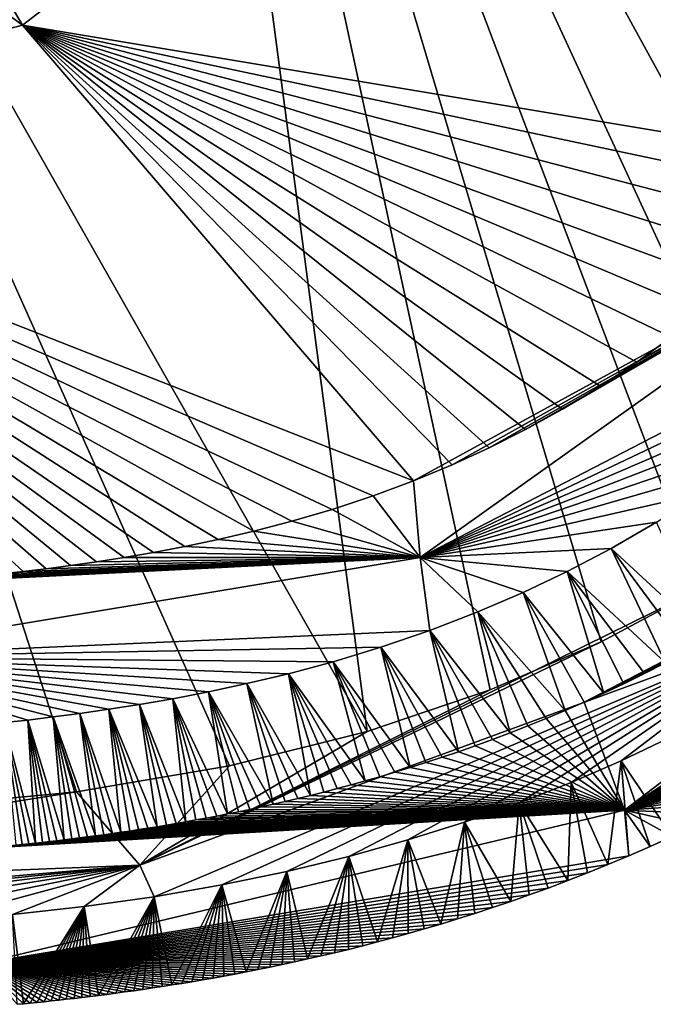
# Model space of a CAD drawing. Units: millimetres. Extents: x -275 to 275, y -440 to 10.
# Drawn here: x 198 to 230, y -439 to -389 of the extents above; entities that cross this region are included whole.
import ezdxf

# ---------------------------------------------------------------- set-up
doc = ezdxf.new("R2010")
doc.units = ezdxf.units.MM
doc.header["$LTSCALE"] = 101.851852
for name, color, linetype in [('10', 7, 'CONTINUOUS'), ('25', 7, 'CONTINUOUS'), ('26', 7, 'CONTINUOUS'), ('30', 7, 'CONTINUOUS'), ('4', 7, 'CONTINUOUS'), ('8', 7, 'CONTINUOUS'), ('9', 7, 'CONTINUOUS')]:
    doc.layers.add(name, color=color, linetype=linetype)

msp = doc.modelspace()

# ---------------------------------------------------------------- linework, layer by layer
at = {"layer": '10', "linetype": 'Continuous'}
for points in [[(230.484, -425.591, 776), (230.63, -430.568, 841.592), (228.062, -426.743, 776), (230.484, -425.591, 776)], [(228.062, -426.743, 776), (227.389, -431.992, 841.592), (225.535, -427.836, 776), (228.062, -426.743, 776)], [(228.444, -431.547, 841.592), (227.389, -431.992, 841.592), (228.062, -426.743, 776), (228.444, -431.547, 841.592)], [(229.523, -431.073, 841.592), (228.444, -431.547, 841.592), (228.062, -426.743, 776), (229.523, -431.073, 841.592)], [(230.63, -430.568, 841.592), (229.523, -431.073, 841.592), (228.062, -426.743, 776), (230.63, -430.568, 841.592)], [(225.535, -427.836, 776), (225.354, -432.804, 841.592), (222.897, -428.871, 776), (225.535, -427.836, 776)], [(226.359, -432.411, 841.592), (225.354, -432.804, 841.592), (225.535, -427.836, 776), (226.359, -432.411, 841.592)], [(227.389, -431.992, 841.592), (226.359, -432.411, 841.592), (225.535, -427.836, 776), (227.389, -431.992, 841.592)], [(222.897, -428.871, 776), (222.472, -433.855, 841.592), (220.144, -429.842, 776), (222.897, -428.871, 776)], [(223.411, -433.526, 841.592), (222.472, -433.855, 841.592), (222.897, -428.871, 776), (223.411, -433.526, 841.592)], [(224.372, -433.175, 841.592), (223.411, -433.526, 841.592), (222.897, -428.871, 776), (224.372, -433.175, 841.592)], [(225.354, -432.804, 841.592), (224.372, -433.175, 841.592), (222.897, -428.871, 776), (225.354, -432.804, 841.592)], [(220.144, -429.842, 776), (218.932, -434.998, 841.592), (217.276, -430.745, 776), (220.144, -429.842, 776)], [(219.785, -434.737, 841.592), (218.932, -434.998, 841.592), (220.144, -429.842, 776), (219.785, -434.737, 841.592)], [(220.659, -434.46, 841.592), (219.785, -434.737, 841.592), (220.144, -429.842, 776), (220.659, -434.46, 841.592)], [(221.555, -434.167, 841.592), (220.659, -434.46, 841.592), (220.144, -429.842, 776), (221.555, -434.167, 841.592)], [(222.472, -433.855, 841.592), (221.555, -434.167, 841.592), (220.144, -429.842, 776), (222.472, -433.855, 841.592)], [(217.276, -430.745, 776), (215.736, -435.9, 841.592), (214.286, -431.577, 776), (217.276, -430.745, 776)], [(216.503, -435.694, 841.592), (215.736, -435.9, 841.592), (217.276, -430.745, 776), (216.503, -435.694, 841.592)], [(217.291, -435.476, 841.592), (216.503, -435.694, 841.592), (217.276, -430.745, 776), (217.291, -435.476, 841.592)], [(218.1, -435.244, 841.592), (217.291, -435.476, 841.592), (217.276, -430.745, 776), (218.1, -435.244, 841.592)], [(218.932, -434.998, 841.592), (218.1, -435.244, 841.592), (217.276, -430.745, 776), (218.932, -434.998, 841.592)], [(214.286, -431.577, 776), (212.202, -436.763, 841.592), (211.158, -432.336, 776), (214.286, -431.577, 776)], [(212.87, -436.61, 841.592), (212.202, -436.763, 841.592), (214.286, -431.577, 776), (212.87, -436.61, 841.592)], [(213.557, -436.448, 841.592), (212.87, -436.61, 841.592), (214.286, -431.577, 776), (213.557, -436.448, 841.592)], [(214.264, -436.276, 841.592), (213.557, -436.448, 841.592), (214.286, -431.577, 776), (214.264, -436.276, 841.592)], [(214.99, -436.093, 841.592), (214.264, -436.276, 841.592), (214.286, -431.577, 776), (214.99, -436.093, 841.592)], [(215.736, -435.9, 841.592), (214.99, -436.093, 841.592), (214.286, -431.577, 776), (215.736, -435.9, 841.592)], [(211.158, -432.336, 776), (209.105, -437.413, 841.592), (207.872, -433.018, 776), (211.158, -432.336, 776)], [(209.694, -437.297, 841.592), (209.105, -437.413, 841.592), (211.158, -432.336, 776), (209.694, -437.297, 841.592)], [(210.297, -437.174, 841.592), (209.694, -437.297, 841.592), (211.158, -432.336, 776), (210.297, -437.174, 841.592)], [(210.915, -437.045, 841.592), (210.297, -437.174, 841.592), (211.158, -432.336, 776), (210.915, -437.045, 841.592)], [(211.549, -436.908, 841.592), (210.915, -437.045, 841.592), (211.158, -432.336, 776), (211.549, -436.908, 841.592)], [(212.202, -436.763, 841.592), (211.549, -436.908, 841.592), (211.158, -432.336, 776), (212.202, -436.763, 841.592)], [(207.872, -433.018, 776), (205.337, -438.077, 841.592), (204.444, -433.613, 776), (207.872, -433.018, 776)], [(205.843, -437.996, 841.592), (205.337, -438.077, 841.592), (207.872, -433.018, 776), (205.843, -437.996, 841.592)], [(206.358, -437.91, 841.592), (205.843, -437.996, 841.592), (207.872, -433.018, 776), (206.358, -437.91, 841.592)], [(206.884, -437.82, 841.592), (206.358, -437.91, 841.592), (207.872, -433.018, 776), (206.884, -437.82, 841.592)], [(207.421, -437.726, 841.592), (206.884, -437.82, 841.592), (207.872, -433.018, 776), (207.421, -437.726, 841.592)], [(207.97, -437.627, 841.592), (207.421, -437.726, 841.592), (207.872, -433.018, 776), (207.97, -437.627, 841.592)], [(208.531, -437.523, 841.592), (207.97, -437.627, 841.592), (207.872, -433.018, 776), (208.531, -437.523, 841.592)], [(209.105, -437.413, 841.592), (208.531, -437.523, 841.592), (207.872, -433.018, 776), (209.105, -437.413, 841.592)], [(204.444, -433.613, 776), (201.63, -438.605, 841.592), (200.915, -434.11, 776), (204.444, -433.613, 776)], [(202.061, -438.55, 841.592), (201.63, -438.605, 841.592), (204.444, -433.613, 776), (202.061, -438.55, 841.592)], [(202.501, -438.492, 841.592), (202.061, -438.55, 841.592), (204.444, -433.613, 776), (202.501, -438.492, 841.592)], [(202.951, -438.431, 841.592), (202.501, -438.492, 841.592), (204.444, -433.613, 776), (202.951, -438.431, 841.592)], [(203.41, -438.367, 841.592), (202.951, -438.431, 841.592), (204.444, -433.613, 776), (203.41, -438.367, 841.592)], [(203.878, -438.299, 841.592), (203.41, -438.367, 841.592), (204.444, -433.613, 776), (203.878, -438.299, 841.592)], [(204.355, -438.229, 841.592), (203.878, -438.299, 841.592), (204.444, -433.613, 776), (204.355, -438.229, 841.592)], [(204.842, -438.155, 841.592), (204.355, -438.229, 841.592), (204.444, -433.613, 776), (204.842, -438.155, 841.592)], [(205.337, -438.077, 841.592), (204.842, -438.155, 841.592), (204.444, -433.613, 776), (205.337, -438.077, 841.592)], [(200.915, -434.11, 776), (197.842, -439.023, 841.592), (197.288, -434.506, 776), (200.915, -434.11, 776)], [(198.179, -438.991, 841.592), (197.842, -439.023, 841.592), (200.915, -434.11, 776), (198.179, -438.991, 841.592)], [(198.525, -438.956, 841.592), (198.179, -438.991, 841.592), (200.915, -434.11, 776), (198.525, -438.956, 841.592)], [(198.88, -438.92, 841.592), (198.525, -438.956, 841.592), (200.915, -434.11, 776), (198.88, -438.92, 841.592)], [(199.244, -438.882, 841.592), (198.88, -438.92, 841.592), (200.915, -434.11, 776), (199.244, -438.882, 841.592)], [(199.618, -438.842, 841.592), (199.244, -438.882, 841.592), (200.915, -434.11, 776), (199.618, -438.842, 841.592)], [(200.001, -438.799, 841.592), (199.618, -438.842, 841.592), (200.915, -434.11, 776), (200.001, -438.799, 841.592)], [(200.394, -438.754, 841.592), (200.001, -438.799, 841.592), (200.915, -434.11, 776), (200.394, -438.754, 841.592)], [(200.796, -438.707, 841.592), (200.394, -438.754, 841.592), (200.915, -434.11, 776), (200.796, -438.707, 841.592)], [(201.209, -438.657, 841.592), (200.796, -438.707, 841.592), (200.915, -434.11, 776), (201.209, -438.657, 841.592)], [(201.63, -438.605, 841.592), (201.209, -438.657, 841.592), (200.915, -434.11, 776), (201.63, -438.605, 841.592)], [(197.842, -439.023, 841.592), (197.515, -439.053, 841.592), (197.288, -434.506, 776), (197.842, -439.023, 841.592)]]:
    msp.add_3dface(points, dxfattribs=at)
at = {"layer": '25', "linetype": 'Continuous'}
for points in [[(204.746, -345.973, 731.427), (219.287, -320.829, 731.628), (248.088, -404.403, 767.028), (204.746, -345.973, 731.427)], [(248.088, -404.403, 767.028), (219.287, -320.829, 731.628), (251.258, -400.184, 766.961), (248.088, -404.403, 767.028)], [(251.258, -400.184, 766.961), (219.287, -320.829, 731.628), (254.143, -395.551, 766.873), (251.258, -400.184, 766.961)], [(254.143, -395.551, 766.873), (219.287, -320.829, 731.628), (256.758, -390.421, 766.766), (254.143, -395.551, 766.873)], [(256.758, -390.421, 766.766), (219.287, -320.829, 731.628), (259.093, -384.708, 766.639), (256.758, -390.421, 766.766)], [(178.853, -361.267, 731.33), (204.746, -345.973, 731.427), (215.207, -425.26, 767.059), (178.853, -361.267, 731.33)], [(215.207, -425.26, 767.059), (204.746, -345.973, 731.427), (221.442, -423.154, 767.099), (215.207, -425.26, 767.059)], [(221.442, -423.154, 767.099), (204.746, -345.973, 731.427), (227.044, -420.737, 767.125), (221.442, -423.154, 767.099)], [(227.044, -420.737, 767.125), (204.746, -345.973, 731.427), (232.099, -418.032, 767.136), (227.044, -420.737, 767.125)], [(232.099, -418.032, 767.136), (204.746, -345.973, 731.427), (236.676, -415.053, 767.132), (232.099, -418.032, 767.136)], [(236.676, -415.053, 767.132), (204.746, -345.973, 731.427), (240.831, -411.806, 767.115), (236.676, -415.053, 767.132)], [(240.831, -411.806, 767.115), (204.746, -345.973, 731.427), (244.62, -408.266, 767.08), (240.831, -411.806, 767.115)], [(244.62, -408.266, 767.08), (204.746, -345.973, 731.427), (248.088, -404.403, 767.028), (244.62, -408.266, 767.08)], [(192.182, -429.111, 766.858), (178.853, -361.267, 731.33), (200.513, -428.32, 766.937), (192.182, -429.111, 766.858)], [(200.513, -428.32, 766.937), (178.853, -361.267, 731.33), (208.262, -427.003, 767.005), (200.513, -428.32, 766.937)], [(208.262, -427.003, 767.005), (178.853, -361.267, 731.33), (215.207, -425.26, 767.059), (208.262, -427.003, 767.005)]]:
    msp.add_3dface(points, dxfattribs=at)
at = {"layer": '26', "linetype": 'Continuous'}
for points in [[(227.044, -420.737, 767.125), (232.099, -418.032, 767.136), (203.726, -432.023, 770.696), (227.044, -420.737, 767.125)], [(232.099, -418.032, 767.136), (237.245, -419.735, 770.745), (203.726, -432.023, 770.696), (232.099, -418.032, 767.136)], [(237.245, -419.735, 770.745), (204.444, -433.613, 776), (203.726, -432.023, 770.696), (237.245, -419.735, 770.745)], [(207.872, -433.018, 776), (204.444, -433.613, 776), (237.245, -419.735, 770.745), (207.872, -433.018, 776)], [(211.158, -432.336, 776), (207.872, -433.018, 776), (237.245, -419.735, 770.745), (211.158, -432.336, 776)], [(214.286, -431.577, 776), (211.158, -432.336, 776), (237.245, -419.735, 770.745), (214.286, -431.577, 776)], [(217.276, -430.745, 776), (214.286, -431.577, 776), (237.245, -419.735, 770.745), (217.276, -430.745, 776)], [(220.144, -429.842, 776), (217.276, -430.745, 776), (237.245, -419.735, 770.745), (220.144, -429.842, 776)], [(222.897, -428.871, 776), (220.144, -429.842, 776), (237.245, -419.735, 770.745), (222.897, -428.871, 776)], [(225.535, -427.836, 776), (222.897, -428.871, 776), (237.245, -419.735, 770.745), (225.535, -427.836, 776)], [(228.062, -426.743, 776), (225.535, -427.836, 776), (237.245, -419.735, 770.745), (228.062, -426.743, 776)], [(230.484, -425.591, 776), (228.062, -426.743, 776), (237.245, -419.735, 770.745), (230.484, -425.591, 776)], [(221.442, -423.154, 767.099), (227.044, -420.737, 767.125), (203.726, -432.023, 770.696), (221.442, -423.154, 767.099)], [(215.207, -425.26, 767.059), (221.442, -423.154, 767.099), (203.726, -432.023, 770.696), (215.207, -425.26, 767.059)], [(208.262, -427.003, 767.005), (215.207, -425.26, 767.059), (203.726, -432.023, 770.696), (208.262, -427.003, 767.005)], [(200.513, -428.32, 766.937), (208.262, -427.003, 767.005), (203.726, -432.023, 770.696), (200.513, -428.32, 766.937)], [(168.159, -433.415, 770.643), (192.182, -429.111, 766.858), (200.513, -428.32, 766.937), (168.159, -433.415, 770.643)], [(168.159, -433.415, 770.643), (200.513, -428.32, 766.937), (203.726, -432.023, 770.696), (168.159, -433.415, 770.643)], [(173.697, -435.064, 776), (168.137, -435.064, 776), (203.726, -432.023, 770.696), (173.697, -435.064, 776)], [(168.137, -435.064, 776), (168.159, -433.415, 770.643), (203.726, -432.023, 770.696), (168.137, -435.064, 776)], [(179.148, -435.064, 776), (173.697, -435.064, 776), (203.726, -432.023, 770.696), (179.148, -435.064, 776)], [(184.379, -435.066, 776), (179.148, -435.064, 776), (203.726, -432.023, 770.696), (184.379, -435.066, 776)], [(189.129, -435.004, 776), (184.379, -435.066, 776), (203.726, -432.023, 770.696), (189.129, -435.004, 776)], [(193.418, -434.807, 776), (189.129, -435.004, 776), (203.726, -432.023, 770.696), (193.418, -434.807, 776)], [(197.288, -434.506, 776), (193.418, -434.807, 776), (203.726, -432.023, 770.696), (197.288, -434.506, 776)], [(200.915, -434.11, 776), (197.288, -434.506, 776), (203.726, -432.023, 770.696), (200.915, -434.11, 776)], [(204.444, -433.613, 776), (200.915, -434.11, 776), (203.726, -432.023, 770.696), (204.444, -433.613, 776)]]:
    msp.add_3dface(points, dxfattribs=at)
at = {"layer": '30', "linetype": 'Continuous'}
for points in [[(227.183, -423.331, 849.98), (226.19, -423.783, 849.98), (255.04, -408.817, 847.507), (227.183, -423.331, 849.98)], [(255.04, -408.817, 847.507), (226.19, -423.783, 849.98), (228.217, -429.238, 847.507), (255.04, -408.817, 847.507)], [(228.199, -422.85, 849.98), (227.183, -423.331, 849.98), (255.04, -408.817, 847.507), (228.199, -422.85, 849.98)], [(229.237, -422.338, 849.98), (228.199, -422.85, 849.98), (255.04, -408.817, 847.507), (229.237, -422.338, 849.98)], [(256.363, -410.696, 841.592), (255.04, -408.817, 847.507), (228.217, -429.238, 847.507), (256.363, -410.696, 841.592)], [(230.299, -421.792, 849.98), (229.237, -422.338, 849.98), (255.04, -408.817, 847.507), (230.299, -421.792, 849.98)], [(254.905, -412.442, 841.592), (256.363, -410.696, 841.592), (228.217, -429.238, 847.507), (254.905, -412.442, 841.592)], [(253.421, -414.107, 841.592), (254.905, -412.442, 841.592), (228.217, -429.238, 847.507), (253.421, -414.107, 841.592)], [(251.926, -415.68, 841.592), (253.421, -414.107, 841.592), (228.217, -429.238, 847.507), (251.926, -415.68, 841.592)], [(250.439, -417.151, 841.592), (251.926, -415.68, 841.592), (228.217, -429.238, 847.507), (250.439, -417.151, 841.592)], [(248.962, -418.527, 841.592), (250.439, -417.151, 841.592), (228.217, -429.238, 847.507), (248.962, -418.527, 841.592)], [(247.497, -419.814, 841.592), (248.962, -418.527, 841.592), (228.217, -429.238, 847.507), (247.497, -419.814, 841.592)], [(246.05, -421.016, 841.592), (247.497, -419.814, 841.592), (228.217, -429.238, 847.507), (246.05, -421.016, 841.592)], [(244.626, -422.136, 841.592), (246.05, -421.016, 841.592), (228.217, -429.238, 847.507), (244.626, -422.136, 841.592)], [(243.226, -423.182, 841.592), (244.626, -422.136, 841.592), (228.217, -429.238, 847.507), (243.226, -423.182, 841.592)], [(241.846, -424.161, 841.592), (243.226, -423.182, 841.592), (228.217, -429.238, 847.507), (241.846, -424.161, 841.592)], [(226.19, -423.783, 849.98), (225.222, -424.207, 849.98), (228.217, -429.238, 847.507), (226.19, -423.783, 849.98)], [(225.222, -424.207, 849.98), (224.273, -424.607, 849.98), (228.217, -429.238, 847.507), (225.222, -424.207, 849.98)], [(240.493, -425.076, 841.592), (241.846, -424.161, 841.592), (228.217, -429.238, 847.507), (240.493, -425.076, 841.592)], [(223.345, -424.983, 849.98), (222.439, -425.338, 849.98), (228.217, -429.238, 847.507), (223.345, -424.983, 849.98)], [(224.273, -424.607, 849.98), (223.345, -424.983, 849.98), (228.217, -429.238, 847.507), (224.273, -424.607, 849.98)], [(222.439, -425.338, 849.98), (221.552, -425.672, 849.98), (228.217, -429.238, 847.507), (222.439, -425.338, 849.98)], [(239.166, -425.931, 841.592), (240.493, -425.076, 841.592), (228.217, -429.238, 847.507), (239.166, -425.931, 841.592)], [(220.682, -425.989, 849.98), (219.832, -426.287, 849.98), (228.217, -429.238, 847.507), (220.682, -425.989, 849.98)], [(221.552, -425.672, 849.98), (220.682, -425.989, 849.98), (228.217, -429.238, 847.507), (221.552, -425.672, 849.98)], [(237.863, -426.732, 841.592), (239.166, -425.931, 841.592), (228.217, -429.238, 847.507), (237.863, -426.732, 841.592)], [(219.832, -426.287, 849.98), (219.001, -426.569, 849.98), (228.217, -429.238, 847.507), (219.832, -426.287, 849.98)], [(218.187, -426.835, 849.98), (217.392, -427.087, 849.98), (228.217, -429.238, 847.507), (218.187, -426.835, 849.98)], [(219.001, -426.569, 849.98), (218.187, -426.835, 849.98), (228.217, -429.238, 847.507), (219.001, -426.569, 849.98)], [(236.588, -427.482, 841.592), (237.863, -426.732, 841.592), (228.217, -429.238, 847.507), (236.588, -427.482, 841.592)], [(216.616, -427.324, 849.98), (215.858, -427.549, 849.98), (228.217, -429.238, 847.507), (216.616, -427.324, 849.98)], [(217.392, -427.087, 849.98), (216.616, -427.324, 849.98), (228.217, -429.238, 847.507), (217.392, -427.087, 849.98)], [(235.341, -428.183, 841.592), (236.588, -427.482, 841.592), (228.217, -429.238, 847.507), (235.341, -428.183, 841.592)], [(214.4, -427.959, 849.98), (213.698, -428.147, 849.98), (228.217, -429.238, 847.507), (214.4, -427.959, 849.98)], [(215.12, -427.76, 849.98), (214.4, -427.959, 849.98), (228.217, -429.238, 847.507), (215.12, -427.76, 849.98)], [(215.858, -427.549, 849.98), (215.12, -427.76, 849.98), (228.217, -429.238, 847.507), (215.858, -427.549, 849.98)], [(213.016, -428.324, 849.98), (212.351, -428.492, 849.98), (228.217, -429.238, 847.507), (213.016, -428.324, 849.98)], [(213.698, -428.147, 849.98), (213.016, -428.324, 849.98), (228.217, -429.238, 847.507), (213.698, -428.147, 849.98)], [(234.12, -428.84, 841.592), (235.341, -428.183, 841.592), (228.217, -429.238, 847.507), (234.12, -428.84, 841.592)], [(210.458, -428.94, 849.98), (209.859, -429.073, 849.98), (228.217, -429.238, 847.507), (210.458, -428.94, 849.98)], [(211.072, -428.799, 849.98), (210.458, -428.94, 849.98), (228.217, -429.238, 847.507), (211.072, -428.799, 849.98)], [(211.703, -428.65, 849.98), (211.072, -428.799, 849.98), (228.217, -429.238, 847.507), (211.703, -428.65, 849.98)], [(212.351, -428.492, 849.98), (211.703, -428.65, 849.98), (228.217, -429.238, 847.507), (212.351, -428.492, 849.98)], [(232.928, -429.454, 841.592), (234.12, -428.84, 841.592), (228.217, -429.238, 847.507), (232.928, -429.454, 841.592)], [(195.683, -431.167, 849.98), (195.412, -431.19, 849.98), (228.217, -429.238, 847.507), (195.683, -431.167, 849.98)], [(228.217, -429.238, 847.507), (195.412, -431.19, 849.98), (195.683, -436.995, 847.507), (228.217, -429.238, 847.507)], [(195.96, -431.144, 849.98), (195.683, -431.167, 849.98), (228.217, -429.238, 847.507), (195.96, -431.144, 849.98)], [(228.444, -431.547, 841.592), (228.217, -429.238, 847.507), (195.683, -436.995, 847.507), (228.444, -431.547, 841.592)], [(196.244, -431.12, 849.98), (195.96, -431.144, 849.98), (228.217, -429.238, 847.507), (196.244, -431.12, 849.98)], [(196.535, -431.094, 849.98), (196.244, -431.12, 849.98), (228.217, -429.238, 847.507), (196.535, -431.094, 849.98)], [(196.834, -431.067, 849.98), (196.535, -431.094, 849.98), (228.217, -429.238, 847.507), (196.834, -431.067, 849.98)], [(197.14, -431.038, 849.98), (196.834, -431.067, 849.98), (228.217, -429.238, 847.507), (197.14, -431.038, 849.98)], [(197.455, -431.007, 849.98), (197.14, -431.038, 849.98), (228.217, -429.238, 847.507), (197.455, -431.007, 849.98)], [(197.779, -430.975, 849.98), (197.455, -431.007, 849.98), (228.217, -429.238, 847.507), (197.779, -430.975, 849.98)], [(198.11, -430.941, 849.98), (197.779, -430.975, 849.98), (228.217, -429.238, 847.507), (198.11, -430.941, 849.98)], [(198.451, -430.906, 849.98), (198.11, -430.941, 849.98), (228.217, -429.238, 847.507), (198.451, -430.906, 849.98)], [(198.8, -430.868, 849.98), (198.451, -430.906, 849.98), (228.217, -429.238, 847.507), (198.8, -430.868, 849.98)], [(199.158, -430.828, 849.98), (198.8, -430.868, 849.98), (228.217, -429.238, 847.507), (199.158, -430.828, 849.98)], [(199.524, -430.786, 849.98), (199.158, -430.828, 849.98), (228.217, -429.238, 847.507), (199.524, -430.786, 849.98)], [(199.9, -430.742, 849.98), (199.524, -430.786, 849.98), (228.217, -429.238, 847.507), (199.9, -430.742, 849.98)], [(200.284, -430.695, 849.98), (199.9, -430.742, 849.98), (228.217, -429.238, 847.507), (200.284, -430.695, 849.98)], [(200.676, -430.646, 849.98), (200.284, -430.695, 849.98), (228.217, -429.238, 847.507), (200.676, -430.646, 849.98)], [(201.078, -430.594, 849.98), (200.676, -430.646, 849.98), (228.217, -429.238, 847.507), (201.078, -430.594, 849.98)], [(201.487, -430.54, 849.98), (201.078, -430.594, 849.98), (228.217, -429.238, 847.507), (201.487, -430.54, 849.98)], [(201.906, -430.483, 849.98), (201.487, -430.54, 849.98), (228.217, -429.238, 847.507), (201.906, -430.483, 849.98)], [(202.332, -430.424, 849.98), (201.906, -430.483, 849.98), (228.217, -429.238, 847.507), (202.332, -430.424, 849.98)], [(202.767, -430.361, 849.98), (202.332, -430.424, 849.98), (228.217, -429.238, 847.507), (202.767, -430.361, 849.98)], [(203.21, -430.295, 849.98), (202.767, -430.361, 849.98), (228.217, -429.238, 847.507), (203.21, -430.295, 849.98)], [(203.662, -430.226, 849.98), (203.21, -430.295, 849.98), (228.217, -429.238, 847.507), (203.662, -430.226, 849.98)], [(204.121, -430.154, 849.98), (203.662, -430.226, 849.98), (228.217, -429.238, 847.507), (204.121, -430.154, 849.98)], [(204.59, -430.079, 849.98), (204.121, -430.154, 849.98), (228.217, -429.238, 847.507), (204.59, -430.079, 849.98)], [(205.068, -429.999, 849.98), (204.59, -430.079, 849.98), (228.217, -429.238, 847.507), (205.068, -429.999, 849.98)], [(205.554, -429.916, 849.98), (205.068, -429.999, 849.98), (228.217, -429.238, 847.507), (205.554, -429.916, 849.98)], [(206.05, -429.829, 849.98), (205.554, -429.916, 849.98), (228.217, -429.238, 847.507), (206.05, -429.829, 849.98)], [(206.558, -429.737, 849.98), (206.05, -429.829, 849.98), (228.217, -429.238, 847.507), (206.558, -429.737, 849.98)], [(207.077, -429.64, 849.98), (206.558, -429.737, 849.98), (228.217, -429.238, 847.507), (207.077, -429.64, 849.98)], [(207.606, -429.538, 849.98), (207.077, -429.64, 849.98), (228.217, -429.238, 847.507), (207.606, -429.538, 849.98)], [(208.149, -429.431, 849.98), (207.606, -429.538, 849.98), (228.217, -429.238, 847.507), (208.149, -429.431, 849.98)], [(208.705, -429.318, 849.98), (208.149, -429.431, 849.98), (228.217, -429.238, 847.507), (208.705, -429.318, 849.98)], [(209.275, -429.199, 849.98), (208.705, -429.318, 849.98), (228.217, -429.238, 847.507), (209.275, -429.199, 849.98)], [(209.859, -429.073, 849.98), (209.275, -429.199, 849.98), (228.217, -429.238, 847.507), (209.859, -429.073, 849.98)], [(228.444, -431.547, 841.592), (229.523, -431.073, 841.592), (228.217, -429.238, 847.507), (228.444, -431.547, 841.592)], [(229.523, -431.073, 841.592), (230.63, -430.568, 841.592), (228.217, -429.238, 847.507), (229.523, -431.073, 841.592)], [(230.63, -430.568, 841.592), (231.766, -430.029, 841.592), (228.217, -429.238, 847.507), (230.63, -430.568, 841.592)], [(231.766, -430.029, 841.592), (232.928, -429.454, 841.592), (228.217, -429.238, 847.507), (231.766, -430.029, 841.592)], [(227.389, -431.992, 841.592), (228.444, -431.547, 841.592), (195.683, -436.995, 847.507), (227.389, -431.992, 841.592)], [(226.359, -432.411, 841.592), (227.389, -431.992, 841.592), (195.683, -436.995, 847.507), (226.359, -432.411, 841.592)], [(225.354, -432.804, 841.592), (226.359, -432.411, 841.592), (195.683, -436.995, 847.507), (225.354, -432.804, 841.592)], [(224.372, -433.175, 841.592), (225.354, -432.804, 841.592), (195.683, -436.995, 847.507), (224.372, -433.175, 841.592)], [(223.411, -433.526, 841.592), (224.372, -433.175, 841.592), (195.683, -436.995, 847.507), (223.411, -433.526, 841.592)], [(222.472, -433.855, 841.592), (223.411, -433.526, 841.592), (195.683, -436.995, 847.507), (222.472, -433.855, 841.592)], [(221.555, -434.167, 841.592), (222.472, -433.855, 841.592), (195.683, -436.995, 847.507), (221.555, -434.167, 841.592)], [(220.659, -434.46, 841.592), (221.555, -434.167, 841.592), (195.683, -436.995, 847.507), (220.659, -434.46, 841.592)], [(219.785, -434.737, 841.592), (220.659, -434.46, 841.592), (195.683, -436.995, 847.507), (219.785, -434.737, 841.592)], [(218.932, -434.998, 841.592), (219.785, -434.737, 841.592), (195.683, -436.995, 847.507), (218.932, -434.998, 841.592)], [(218.1, -435.244, 841.592), (218.932, -434.998, 841.592), (195.683, -436.995, 847.507), (218.1, -435.244, 841.592)], [(217.291, -435.476, 841.592), (218.1, -435.244, 841.592), (195.683, -436.995, 847.507), (217.291, -435.476, 841.592)], [(216.503, -435.694, 841.592), (217.291, -435.476, 841.592), (195.683, -436.995, 847.507), (216.503, -435.694, 841.592)], [(215.736, -435.9, 841.592), (216.503, -435.694, 841.592), (195.683, -436.995, 847.507), (215.736, -435.9, 841.592)], [(214.99, -436.093, 841.592), (215.736, -435.9, 841.592), (195.683, -436.995, 847.507), (214.99, -436.093, 841.592)], [(214.264, -436.276, 841.592), (214.99, -436.093, 841.592), (195.683, -436.995, 847.507), (214.264, -436.276, 841.592)], [(213.557, -436.448, 841.592), (214.264, -436.276, 841.592), (195.683, -436.995, 847.507), (213.557, -436.448, 841.592)], [(212.87, -436.61, 841.592), (213.557, -436.448, 841.592), (195.683, -436.995, 847.507), (212.87, -436.61, 841.592)], [(212.202, -436.763, 841.592), (212.87, -436.61, 841.592), (195.683, -436.995, 847.507), (212.202, -436.763, 841.592)], [(211.549, -436.908, 841.592), (212.202, -436.763, 841.592), (195.683, -436.995, 847.507), (211.549, -436.908, 841.592)], [(210.915, -437.045, 841.592), (211.549, -436.908, 841.592), (195.683, -436.995, 847.507), (210.915, -437.045, 841.592)], [(197.515, -439.053, 841.592), (197.842, -439.023, 841.592), (195.683, -436.995, 847.507), (197.515, -439.053, 841.592)], [(197.842, -439.023, 841.592), (198.179, -438.991, 841.592), (195.683, -436.995, 847.507), (197.842, -439.023, 841.592)], [(198.179, -438.991, 841.592), (198.525, -438.956, 841.592), (195.683, -436.995, 847.507), (198.179, -438.991, 841.592)], [(198.525, -438.956, 841.592), (198.88, -438.92, 841.592), (195.683, -436.995, 847.507), (198.525, -438.956, 841.592)], [(198.88, -438.92, 841.592), (199.244, -438.882, 841.592), (195.683, -436.995, 847.507), (198.88, -438.92, 841.592)], [(199.244, -438.882, 841.592), (199.618, -438.842, 841.592), (195.683, -436.995, 847.507), (199.244, -438.882, 841.592)], [(199.618, -438.842, 841.592), (200.001, -438.799, 841.592), (195.683, -436.995, 847.507), (199.618, -438.842, 841.592)], [(200.001, -438.799, 841.592), (200.394, -438.754, 841.592), (195.683, -436.995, 847.507), (200.001, -438.799, 841.592)], [(200.394, -438.754, 841.592), (200.796, -438.707, 841.592), (195.683, -436.995, 847.507), (200.394, -438.754, 841.592)], [(200.796, -438.707, 841.592), (201.209, -438.657, 841.592), (195.683, -436.995, 847.507), (200.796, -438.707, 841.592)], [(201.209, -438.657, 841.592), (201.63, -438.605, 841.592), (195.683, -436.995, 847.507), (201.209, -438.657, 841.592)], [(201.63, -438.605, 841.592), (202.061, -438.55, 841.592), (195.683, -436.995, 847.507), (201.63, -438.605, 841.592)], [(202.061, -438.55, 841.592), (202.501, -438.492, 841.592), (195.683, -436.995, 847.507), (202.061, -438.55, 841.592)], [(202.501, -438.492, 841.592), (202.951, -438.431, 841.592), (195.683, -436.995, 847.507), (202.501, -438.492, 841.592)], [(202.951, -438.431, 841.592), (203.41, -438.367, 841.592), (195.683, -436.995, 847.507), (202.951, -438.431, 841.592)], [(203.41, -438.367, 841.592), (203.878, -438.299, 841.592), (195.683, -436.995, 847.507), (203.41, -438.367, 841.592)], [(203.878, -438.299, 841.592), (204.355, -438.229, 841.592), (195.683, -436.995, 847.507), (203.878, -438.299, 841.592)], [(204.355, -438.229, 841.592), (204.842, -438.155, 841.592), (195.683, -436.995, 847.507), (204.355, -438.229, 841.592)], [(204.842, -438.155, 841.592), (205.337, -438.077, 841.592), (195.683, -436.995, 847.507), (204.842, -438.155, 841.592)], [(205.337, -438.077, 841.592), (205.843, -437.996, 841.592), (195.683, -436.995, 847.507), (205.337, -438.077, 841.592)], [(205.843, -437.996, 841.592), (206.358, -437.91, 841.592), (195.683, -436.995, 847.507), (205.843, -437.996, 841.592)], [(206.358, -437.91, 841.592), (206.884, -437.82, 841.592), (195.683, -436.995, 847.507), (206.358, -437.91, 841.592)], [(206.884, -437.82, 841.592), (207.421, -437.726, 841.592), (195.683, -436.995, 847.507), (206.884, -437.82, 841.592)], [(207.421, -437.726, 841.592), (207.97, -437.627, 841.592), (195.683, -436.995, 847.507), (207.421, -437.726, 841.592)], [(207.97, -437.627, 841.592), (208.531, -437.523, 841.592), (195.683, -436.995, 847.507), (207.97, -437.627, 841.592)], [(208.531, -437.523, 841.592), (209.105, -437.413, 841.592), (195.683, -436.995, 847.507), (208.531, -437.523, 841.592)], [(209.105, -437.413, 841.592), (209.694, -437.297, 841.592), (195.683, -436.995, 847.507), (209.105, -437.413, 841.592)], [(209.694, -437.297, 841.592), (210.297, -437.174, 841.592), (195.683, -436.995, 847.507), (209.694, -437.297, 841.592)], [(210.297, -437.174, 841.592), (210.915, -437.045, 841.592), (195.683, -436.995, 847.507), (210.297, -437.174, 841.592)]]:
    msp.add_3dface(points, dxfattribs=at)
at = {"layer": '4', "linetype": 'Continuous'}
for points in [[(174.397, -349.966, 764.596), (158.082, -360.312, 764.971), (197.783, -389.556, 799.114), (174.397, -349.966, 764.596)], [(216.943, -374.822, 798.724), (174.397, -349.966, 764.596), (197.783, -389.556, 799.114), (216.943, -374.822, 798.724)], [(197.783, -389.556, 799.114), (158.082, -360.312, 764.971), (174.379, -395.642, 799.546), (197.783, -389.556, 799.114)], [(216.943, -374.822, 798.724), (197.783, -389.556, 799.114), (239.644, -396.543, 844.966), (216.943, -374.822, 798.724)], [(245.289, -387.641, 844.76), (216.943, -374.822, 798.724), (244.287, -389.564, 844.812), (245.289, -387.641, 844.76)], [(244.287, -389.564, 844.812), (216.943, -374.822, 798.724), (243.187, -391.466, 844.859), (244.287, -389.564, 844.812)], [(243.187, -391.466, 844.859), (216.943, -374.822, 798.724), (242.045, -393.255, 844.9), (243.187, -391.466, 844.859)], [(242.045, -393.255, 844.9), (216.943, -374.822, 798.724), (240.871, -394.935, 844.936), (242.045, -393.255, 844.9)], [(240.871, -394.935, 844.936), (216.943, -374.822, 798.724), (239.644, -396.543, 844.966), (240.871, -394.935, 844.936)], [(197.783, -389.556, 799.114), (174.379, -395.642, 799.546), (217.56, -412.588, 844.989), (197.783, -389.556, 799.114)], [(239.644, -396.543, 844.966), (197.783, -389.556, 799.114), (238.315, -398.144, 844.994), (239.644, -396.543, 844.966)], [(238.315, -398.144, 844.994), (197.783, -389.556, 799.114), (236.857, -399.752, 845.018), (238.315, -398.144, 844.994)], [(236.857, -399.752, 845.018), (197.783, -389.556, 799.114), (235.324, -401.3, 845.037), (236.857, -399.752, 845.018)], [(235.324, -401.3, 845.037), (197.783, -389.556, 799.114), (233.763, -402.744, 845.05), (235.324, -401.3, 845.037)], [(233.763, -402.744, 845.05), (197.783, -389.556, 799.114), (232.202, -404.074, 845.059), (233.763, -402.744, 845.05)], [(232.202, -404.074, 845.059), (197.783, -389.556, 799.114), (230.593, -405.338, 845.064), (232.202, -404.074, 845.059)], [(230.593, -405.338, 845.064), (197.783, -389.556, 799.114), (228.855, -406.593, 845.065), (230.593, -405.338, 845.064)], [(228.855, -406.593, 845.065), (197.783, -389.556, 799.114), (227.005, -407.817, 845.062), (228.855, -406.593, 845.065)], [(227.005, -407.817, 845.062), (197.783, -389.556, 799.114), (225.097, -408.968, 845.054), (227.005, -407.817, 845.062)], [(225.097, -408.968, 845.054), (197.783, -389.556, 799.114), (223.214, -410.004, 845.043), (225.097, -408.968, 845.054)], [(223.214, -410.004, 845.043), (197.783, -389.556, 799.114), (221.378, -410.925, 845.028), (223.214, -410.004, 845.043)], [(221.378, -410.925, 845.028), (197.783, -389.556, 799.114), (219.509, -411.78, 845.011), (221.378, -410.925, 845.028)], [(219.509, -411.78, 845.011), (197.783, -389.556, 799.114), (217.56, -412.588, 844.989), (219.509, -411.78, 845.011)], [(217.56, -412.588, 844.989), (174.379, -395.642, 799.546), (215.518, -413.349, 844.964), (217.56, -412.588, 844.989)], [(215.518, -413.349, 844.964), (174.379, -395.642, 799.546), (213.439, -414.038, 844.935), (215.518, -413.349, 844.964)], [(213.439, -414.038, 844.935), (174.379, -395.642, 799.546), (211.413, -414.635, 844.906), (213.439, -414.038, 844.935)], [(211.413, -414.635, 844.906), (174.379, -395.642, 799.546), (209.485, -415.14, 844.877), (211.413, -414.635, 844.906)], [(209.485, -415.14, 844.877), (174.379, -395.642, 799.546), (207.677, -415.562, 844.85), (209.485, -415.14, 844.877)], [(207.677, -415.562, 844.85), (174.379, -395.642, 799.546), (205.989, -415.917, 844.824), (207.677, -415.562, 844.85)], [(205.989, -415.917, 844.824), (174.379, -395.642, 799.546), (204.406, -416.217, 844.8), (205.989, -415.917, 844.824)], [(204.406, -416.217, 844.8), (174.379, -395.642, 799.546), (202.921, -416.473, 844.777), (204.406, -416.217, 844.8)], [(202.921, -416.473, 844.777), (174.379, -395.642, 799.546), (201.528, -416.691, 844.757), (202.921, -416.473, 844.777)], [(201.528, -416.691, 844.757), (174.379, -395.642, 799.546), (200.22, -416.878, 844.737), (201.528, -416.691, 844.757)], [(200.22, -416.878, 844.737), (174.379, -395.642, 799.546), (198.989, -417.039, 844.719), (200.22, -416.878, 844.737)], [(198.989, -417.039, 844.719), (174.379, -395.642, 799.546), (197.829, -417.179, 844.702), (198.989, -417.039, 844.719)], [(197.829, -417.179, 844.702), (174.379, -395.642, 799.546), (196.734, -417.3, 844.687), (197.829, -417.179, 844.702)]]:
    msp.add_3dface(points, dxfattribs=at)
at = {"layer": '8', "linetype": 'Continuous'}
for points in [[(229.842, -414.692, 849.956), (227.559, -416.009, 849.956), (232.495, -420.589, 849.98), (229.842, -414.692, 849.956)], [(227.559, -416.009, 849.956), (225.328, -417.177, 849.956), (230.299, -421.792, 849.98), (227.559, -416.009, 849.956)], [(232.495, -420.589, 849.98), (227.559, -416.009, 849.956), (231.386, -421.21, 849.98), (232.495, -420.589, 849.98)], [(231.386, -421.21, 849.98), (227.559, -416.009, 849.956), (230.299, -421.792, 849.98), (231.386, -421.21, 849.98)], [(225.328, -417.177, 849.956), (223.109, -418.234, 849.957), (227.183, -423.331, 849.98), (225.328, -417.177, 849.956)], [(230.299, -421.792, 849.98), (225.328, -417.177, 849.956), (229.237, -422.338, 849.98), (230.299, -421.792, 849.98)], [(229.237, -422.338, 849.98), (225.328, -417.177, 849.956), (228.199, -422.85, 849.98), (229.237, -422.338, 849.98)], [(228.199, -422.85, 849.98), (225.328, -417.177, 849.956), (227.183, -423.331, 849.98), (228.199, -422.85, 849.98)], [(223.109, -418.234, 849.957), (220.81, -419.224, 849.957), (225.222, -424.207, 849.98), (223.109, -418.234, 849.957)], [(227.183, -423.331, 849.98), (223.109, -418.234, 849.957), (226.19, -423.783, 849.98), (227.183, -423.331, 849.98)], [(226.19, -423.783, 849.98), (223.109, -418.234, 849.957), (225.222, -424.207, 849.98), (226.19, -423.783, 849.98)], [(220.81, -419.224, 849.957), (218.382, -420.161, 849.957), (222.439, -425.338, 849.98), (220.81, -419.224, 849.957)], [(225.222, -424.207, 849.98), (220.81, -419.224, 849.957), (224.273, -424.607, 849.98), (225.222, -424.207, 849.98)], [(224.273, -424.607, 849.98), (220.81, -419.224, 849.957), (223.345, -424.983, 849.98), (224.273, -424.607, 849.98)], [(223.345, -424.983, 849.98), (220.81, -419.224, 849.957), (222.439, -425.338, 849.98), (223.345, -424.983, 849.98)], [(218.382, -420.161, 849.957), (215.91, -421.008, 849.957), (219.832, -426.287, 849.98), (218.382, -420.161, 849.957)], [(222.439, -425.338, 849.98), (218.382, -420.161, 849.957), (221.552, -425.672, 849.98), (222.439, -425.338, 849.98)], [(221.552, -425.672, 849.98), (218.382, -420.161, 849.957), (220.682, -425.989, 849.98), (221.552, -425.672, 849.98)], [(220.682, -425.989, 849.98), (218.382, -420.161, 849.957), (219.832, -426.287, 849.98), (220.682, -425.989, 849.98)], [(215.91, -421.008, 849.957), (213.504, -421.737, 849.957), (217.392, -427.087, 849.98), (215.91, -421.008, 849.957)], [(219.832, -426.287, 849.98), (215.91, -421.008, 849.957), (219.001, -426.569, 849.98), (219.832, -426.287, 849.98)], [(219.001, -426.569, 849.98), (215.91, -421.008, 849.957), (218.187, -426.835, 849.98), (219.001, -426.569, 849.98)], [(218.187, -426.835, 849.98), (215.91, -421.008, 849.957), (217.392, -427.087, 849.98), (218.187, -426.835, 849.98)], [(213.504, -421.737, 849.957), (211.236, -422.345, 849.957), (215.12, -427.76, 849.98), (213.504, -421.737, 849.957)], [(217.392, -427.087, 849.98), (213.504, -421.737, 849.957), (216.616, -427.324, 849.98), (217.392, -427.087, 849.98)], [(216.616, -427.324, 849.98), (213.504, -421.737, 849.957), (215.858, -427.549, 849.98), (216.616, -427.324, 849.98)], [(215.858, -427.549, 849.98), (213.504, -421.737, 849.957), (215.12, -427.76, 849.98), (215.858, -427.549, 849.98)], [(211.236, -422.345, 849.957), (209.135, -422.846, 849.957), (212.351, -428.492, 849.98), (211.236, -422.345, 849.957)], [(215.12, -427.76, 849.98), (211.236, -422.345, 849.957), (214.4, -427.959, 849.98), (215.12, -427.76, 849.98)], [(214.4, -427.959, 849.98), (211.236, -422.345, 849.957), (213.698, -428.147, 849.98), (214.4, -427.959, 849.98)], [(213.698, -428.147, 849.98), (211.236, -422.345, 849.957), (213.016, -428.324, 849.98), (213.698, -428.147, 849.98)], [(213.016, -428.324, 849.98), (211.236, -422.345, 849.957), (212.351, -428.492, 849.98), (213.016, -428.324, 849.98)], [(209.135, -422.846, 849.957), (207.191, -423.261, 849.957), (210.458, -428.94, 849.98), (209.135, -422.846, 849.957)], [(212.351, -428.492, 849.98), (209.135, -422.846, 849.957), (211.703, -428.65, 849.98), (212.351, -428.492, 849.98)], [(211.703, -428.65, 849.98), (209.135, -422.846, 849.957), (211.072, -428.799, 849.98), (211.703, -428.65, 849.98)], [(211.072, -428.799, 849.98), (209.135, -422.846, 849.957), (210.458, -428.94, 849.98), (211.072, -428.799, 849.98)], [(207.191, -423.261, 849.957), (205.387, -423.607, 849.957), (208.149, -429.431, 849.98), (207.191, -423.261, 849.957)], [(210.458, -428.94, 849.98), (207.191, -423.261, 849.957), (209.859, -429.073, 849.98), (210.458, -428.94, 849.98)], [(209.859, -429.073, 849.98), (207.191, -423.261, 849.957), (209.275, -429.199, 849.98), (209.859, -429.073, 849.98)], [(209.275, -429.199, 849.98), (207.191, -423.261, 849.957), (208.705, -429.318, 849.98), (209.275, -429.199, 849.98)], [(208.705, -429.318, 849.98), (207.191, -423.261, 849.957), (208.149, -429.431, 849.98), (208.705, -429.318, 849.98)], [(203.71, -423.897, 849.957), (202.15, -424.143, 849.957), (204.59, -430.079, 849.98), (203.71, -423.897, 849.957)], [(205.387, -423.607, 849.957), (203.71, -423.897, 849.957), (206.05, -429.829, 849.98), (205.387, -423.607, 849.957)], [(206.05, -429.829, 849.98), (203.71, -423.897, 849.957), (205.554, -429.916, 849.98), (206.05, -429.829, 849.98)], [(205.554, -429.916, 849.98), (203.71, -423.897, 849.957), (205.068, -429.999, 849.98), (205.554, -429.916, 849.98)], [(205.068, -429.999, 849.98), (203.71, -423.897, 849.957), (204.59, -430.079, 849.98), (205.068, -429.999, 849.98)], [(208.149, -429.431, 849.98), (205.387, -423.607, 849.957), (207.606, -429.538, 849.98), (208.149, -429.431, 849.98)], [(207.606, -429.538, 849.98), (205.387, -423.607, 849.957), (207.077, -429.64, 849.98), (207.606, -429.538, 849.98)], [(207.077, -429.64, 849.98), (205.387, -423.607, 849.957), (206.558, -429.737, 849.98), (207.077, -429.64, 849.98)], [(206.558, -429.737, 849.98), (205.387, -423.607, 849.957), (206.05, -429.829, 849.98), (206.558, -429.737, 849.98)], [(200.696, -424.352, 849.957), (199.336, -424.531, 849.957), (201.487, -430.54, 849.98), (200.696, -424.352, 849.957)], [(202.15, -424.143, 849.957), (200.696, -424.352, 849.957), (202.767, -430.361, 849.98), (202.15, -424.143, 849.957)], [(202.767, -430.361, 849.98), (200.696, -424.352, 849.957), (202.332, -430.424, 849.98), (202.767, -430.361, 849.98)], [(202.332, -430.424, 849.98), (200.696, -424.352, 849.957), (201.906, -430.483, 849.98), (202.332, -430.424, 849.98)], [(201.906, -430.483, 849.98), (200.696, -424.352, 849.957), (201.487, -430.54, 849.98), (201.906, -430.483, 849.98)], [(204.59, -430.079, 849.98), (202.15, -424.143, 849.957), (204.121, -430.154, 849.98), (204.59, -430.079, 849.98)], [(204.121, -430.154, 849.98), (202.15, -424.143, 849.957), (203.662, -430.226, 849.98), (204.121, -430.154, 849.98)], [(203.662, -430.226, 849.98), (202.15, -424.143, 849.957), (203.21, -430.295, 849.98), (203.662, -430.226, 849.98)], [(203.21, -430.295, 849.98), (202.15, -424.143, 849.957), (202.767, -430.361, 849.98), (203.21, -430.295, 849.98)], [(198.062, -424.684, 849.957), (196.869, -424.817, 849.957), (198.451, -430.906, 849.98), (198.062, -424.684, 849.957)], [(198.451, -430.906, 849.98), (196.869, -424.817, 849.957), (198.11, -430.941, 849.98), (198.451, -430.906, 849.98)], [(198.11, -430.941, 849.98), (196.869, -424.817, 849.957), (197.779, -430.975, 849.98), (198.11, -430.941, 849.98)], [(197.779, -430.975, 849.98), (196.869, -424.817, 849.957), (197.455, -431.007, 849.98), (197.779, -430.975, 849.98)], [(199.336, -424.531, 849.957), (198.062, -424.684, 849.957), (199.9, -430.742, 849.98), (199.336, -424.531, 849.957)], [(199.9, -430.742, 849.98), (198.062, -424.684, 849.957), (199.524, -430.786, 849.98), (199.9, -430.742, 849.98)], [(199.524, -430.786, 849.98), (198.062, -424.684, 849.957), (199.158, -430.828, 849.98), (199.524, -430.786, 849.98)], [(199.158, -430.828, 849.98), (198.062, -424.684, 849.957), (198.8, -430.868, 849.98), (199.158, -430.828, 849.98)], [(198.8, -430.868, 849.98), (198.062, -424.684, 849.957), (198.451, -430.906, 849.98), (198.8, -430.868, 849.98)], [(201.487, -430.54, 849.98), (199.336, -424.531, 849.957), (201.078, -430.594, 849.98), (201.487, -430.54, 849.98)], [(201.078, -430.594, 849.98), (199.336, -424.531, 849.957), (200.676, -430.646, 849.98), (201.078, -430.594, 849.98)], [(200.676, -430.646, 849.98), (199.336, -424.531, 849.957), (200.284, -430.695, 849.98), (200.676, -430.646, 849.98)], [(200.284, -430.695, 849.98), (199.336, -424.531, 849.957), (199.9, -430.742, 849.98), (200.284, -430.695, 849.98)]]:
    msp.add_3dface(points, dxfattribs=at)
at = {"layer": '9', "linetype": 'Continuous'}
for points in [[(219.509, -411.78, 845.011), (217.56, -412.588, 844.989), (242.526, -398.924, 849.062), (219.509, -411.78, 845.011)], [(242.526, -398.924, 849.062), (217.56, -412.588, 844.989), (217.901, -416.465, 849.068), (242.526, -398.924, 849.062)], [(243.795, -403.069, 849.956), (242.526, -398.924, 849.062), (217.901, -416.465, 849.068), (243.795, -403.069, 849.956)], [(221.378, -410.925, 845.028), (219.509, -411.78, 845.011), (242.526, -398.924, 849.062), (221.378, -410.925, 845.028)], [(223.214, -410.004, 845.043), (221.378, -410.925, 845.028), (242.526, -398.924, 849.062), (223.214, -410.004, 845.043)], [(225.097, -408.968, 845.054), (223.214, -410.004, 845.043), (242.526, -398.924, 849.062), (225.097, -408.968, 845.054)], [(227.005, -407.817, 845.062), (225.097, -408.968, 845.054), (242.526, -398.924, 849.062), (227.005, -407.817, 845.062)], [(228.855, -406.593, 845.065), (227.005, -407.817, 845.062), (242.526, -398.924, 849.062), (228.855, -406.593, 845.065)], [(230.593, -405.338, 845.064), (228.855, -406.593, 845.065), (242.526, -398.924, 849.062), (230.593, -405.338, 845.064)], [(241.993, -405.025, 849.956), (243.795, -403.069, 849.956), (217.901, -416.465, 849.068), (241.993, -405.025, 849.956)], [(240.105, -406.896, 849.956), (241.993, -405.025, 849.956), (217.901, -416.465, 849.068), (240.105, -406.896, 849.956)], [(238.205, -408.616, 849.956), (240.105, -406.896, 849.956), (217.901, -416.465, 849.068), (238.205, -408.616, 849.956)], [(236.291, -410.205, 849.956), (238.205, -408.616, 849.956), (217.901, -416.465, 849.068), (236.291, -410.205, 849.956)], [(234.295, -411.728, 849.956), (236.291, -410.205, 849.956), (217.901, -416.465, 849.068), (234.295, -411.728, 849.956)], [(232.131, -413.239, 849.956), (234.295, -411.728, 849.956), (217.901, -416.465, 849.068), (232.131, -413.239, 849.956)], [(217.56, -412.588, 844.989), (215.518, -413.349, 844.964), (217.901, -416.465, 849.068), (217.56, -412.588, 844.989)], [(215.518, -413.349, 844.964), (213.439, -414.038, 844.935), (217.901, -416.465, 849.068), (215.518, -413.349, 844.964)], [(229.842, -414.692, 849.956), (232.131, -413.239, 849.956), (217.901, -416.465, 849.068), (229.842, -414.692, 849.956)], [(213.439, -414.038, 844.935), (211.413, -414.635, 844.906), (217.901, -416.465, 849.068), (213.439, -414.038, 844.935)], [(211.413, -414.635, 844.906), (209.485, -415.14, 844.877), (217.901, -416.465, 849.068), (211.413, -414.635, 844.906)], [(227.559, -416.009, 849.956), (229.842, -414.692, 849.956), (217.901, -416.465, 849.068), (227.559, -416.009, 849.956)], [(209.485, -415.14, 844.877), (207.677, -415.562, 844.85), (217.901, -416.465, 849.068), (209.485, -415.14, 844.877)], [(205.989, -415.917, 844.824), (204.406, -416.217, 844.8), (217.901, -416.465, 849.068), (205.989, -415.917, 844.824)], [(207.677, -415.562, 844.85), (205.989, -415.917, 844.824), (217.901, -416.465, 849.068), (207.677, -415.562, 844.85)], [(225.328, -417.177, 849.956), (227.559, -416.009, 849.956), (217.901, -416.465, 849.068), (225.328, -417.177, 849.956)], [(187.939, -417.97, 844.571), (187.497, -417.992, 844.565), (217.901, -416.465, 849.068), (187.939, -417.97, 844.571)], [(217.901, -416.465, 849.068), (187.497, -417.992, 844.565), (187.589, -421.502, 848.855), (217.901, -416.465, 849.068)], [(218.382, -420.161, 849.957), (217.901, -416.465, 849.068), (187.589, -421.502, 848.855), (218.382, -420.161, 849.957)], [(188.4, -417.946, 844.576), (187.939, -417.97, 844.571), (217.901, -416.465, 849.068), (188.4, -417.946, 844.576)], [(188.895, -417.919, 844.582), (188.4, -417.946, 844.576), (217.901, -416.465, 849.068), (188.895, -417.919, 844.582)], [(189.437, -417.889, 844.589), (188.895, -417.919, 844.582), (217.901, -416.465, 849.068), (189.437, -417.889, 844.589)], [(190.031, -417.853, 844.597), (189.437, -417.889, 844.589), (217.901, -416.465, 849.068), (190.031, -417.853, 844.597)], [(190.678, -417.812, 844.605), (190.031, -417.853, 844.597), (217.901, -416.465, 849.068), (190.678, -417.812, 844.605)], [(191.38, -417.765, 844.614), (190.678, -417.812, 844.605), (217.901, -416.465, 849.068), (191.38, -417.765, 844.614)], [(192.136, -417.711, 844.624), (191.38, -417.765, 844.614), (217.901, -416.465, 849.068), (192.136, -417.711, 844.624)], [(192.946, -417.65, 844.634), (192.136, -417.711, 844.624), (217.901, -416.465, 849.068), (192.946, -417.65, 844.634)], [(193.81, -417.579, 844.646), (192.946, -417.65, 844.634), (217.901, -416.465, 849.068), (193.81, -417.579, 844.646)], [(194.728, -417.498, 844.659), (193.81, -417.579, 844.646), (217.901, -416.465, 849.068), (194.728, -417.498, 844.659)], [(195.701, -417.406, 844.672), (194.728, -417.498, 844.659), (217.901, -416.465, 849.068), (195.701, -417.406, 844.672)], [(196.734, -417.3, 844.687), (195.701, -417.406, 844.672), (217.901, -416.465, 849.068), (196.734, -417.3, 844.687)], [(197.829, -417.179, 844.702), (196.734, -417.3, 844.687), (217.901, -416.465, 849.068), (197.829, -417.179, 844.702)], [(198.989, -417.039, 844.719), (197.829, -417.179, 844.702), (217.901, -416.465, 849.068), (198.989, -417.039, 844.719)], [(200.22, -416.878, 844.737), (198.989, -417.039, 844.719), (217.901, -416.465, 849.068), (200.22, -416.878, 844.737)], [(201.528, -416.691, 844.757), (200.22, -416.878, 844.737), (217.901, -416.465, 849.068), (201.528, -416.691, 844.757)], [(202.921, -416.473, 844.777), (201.528, -416.691, 844.757), (217.901, -416.465, 849.068), (202.921, -416.473, 844.777)], [(204.406, -416.217, 844.8), (202.921, -416.473, 844.777), (217.901, -416.465, 849.068), (204.406, -416.217, 844.8)], [(218.382, -420.161, 849.957), (220.81, -419.224, 849.957), (217.901, -416.465, 849.068), (218.382, -420.161, 849.957)], [(220.81, -419.224, 849.957), (223.109, -418.234, 849.957), (217.901, -416.465, 849.068), (220.81, -419.224, 849.957)], [(223.109, -418.234, 849.957), (225.328, -417.177, 849.956), (217.901, -416.465, 849.068), (223.109, -418.234, 849.957)], [(215.91, -421.008, 849.957), (218.382, -420.161, 849.957), (187.589, -421.502, 848.855), (215.91, -421.008, 849.957)], [(213.504, -421.737, 849.957), (215.91, -421.008, 849.957), (187.589, -421.502, 848.855), (213.504, -421.737, 849.957)], [(196.869, -424.817, 849.957), (198.062, -424.684, 849.957), (187.589, -421.502, 848.855), (196.869, -424.817, 849.957)], [(198.062, -424.684, 849.957), (199.336, -424.531, 849.957), (187.589, -421.502, 848.855), (198.062, -424.684, 849.957)], [(199.336, -424.531, 849.957), (200.696, -424.352, 849.957), (187.589, -421.502, 848.855), (199.336, -424.531, 849.957)], [(200.696, -424.352, 849.957), (202.15, -424.143, 849.957), (187.589, -421.502, 848.855), (200.696, -424.352, 849.957)], [(202.15, -424.143, 849.957), (203.71, -423.897, 849.957), (187.589, -421.502, 848.855), (202.15, -424.143, 849.957)], [(203.71, -423.897, 849.957), (205.387, -423.607, 849.957), (187.589, -421.502, 848.855), (203.71, -423.897, 849.957)], [(205.387, -423.607, 849.957), (207.191, -423.261, 849.957), (187.589, -421.502, 848.855), (205.387, -423.607, 849.957)], [(207.191, -423.261, 849.957), (209.135, -422.846, 849.957), (187.589, -421.502, 848.855), (207.191, -423.261, 849.957)], [(209.135, -422.846, 849.957), (211.236, -422.345, 849.957), (187.589, -421.502, 848.855), (209.135, -422.846, 849.957)], [(211.236, -422.345, 849.957), (213.504, -421.737, 849.957), (187.589, -421.502, 848.855), (211.236, -422.345, 849.957)]]:
    msp.add_3dface(points, dxfattribs=at)

doc.saveas('drawing.dxf')
